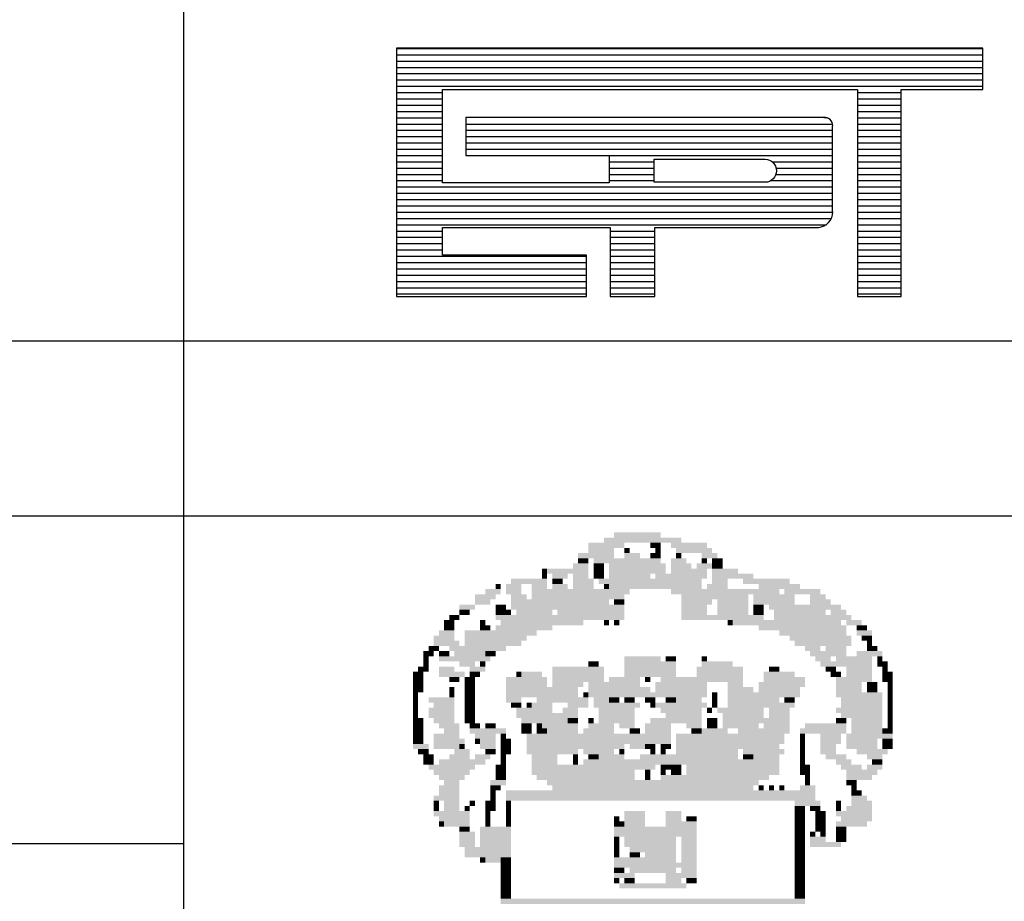
# Model space of a CAD drawing. Extents: x -299 to 1591, y -236 to 449.
# Drawn here: x 461 to 472, y 108 to 118 of the extents above; entities that cross this region are included whole.
import ezdxf

# ---------------------------------------------------------------- set-up
doc = ezdxf.new("R2010")
doc.units = 0
doc.header["$MEASUREMENT"] = 0
doc.linetypes.add('LIN0', pattern=[0])
doc.layers.get('0').update_dxf_attribs({"linetype": 'LIN0'})
doc.layers.add('PRANCHA', color=7, linetype='CONTINUOUS')

# ---------------------------------------------------------------- blocks, each defined once
blk = doc.blocks.new('*X7')
at = {"color": 0}
for p, q in [((412.223, 37.92), (427.129, 37.92)), ((412.223, 37.76), (427.129, 37.76)), ((412.223, 37.6), (427.129, 37.6)), ((412.223, 37.44), (427.129, 37.44)), ((412.223, 37.28), (427.129, 37.28)), ((412.223, 37.12), (427.129, 37.12)), ((412.223, 36.96), (427.129, 36.96)), ((412.223, 36.8), (413.384, 36.8)), ((412.223, 36.64), (413.384, 36.64)), ((423.943, 36.8), (425.05, 36.8)), ((423.943, 36.64), (425.05, 36.64)), ((412.223, 36.48), (413.384, 36.48)), ((412.223, 36.32), (413.384, 36.32)), ((423.943, 36.48), (425.05, 36.48)), ((423.943, 36.32), (425.05, 36.32)), ((412.223, 36.16), (413.384, 36.16)), ((423.087, 36.164), (423.152, 36.16)), ((423.943, 36.16), (425.05, 36.16)), ((412.223, 36), (413.384, 36)), ((412.223, 35.84), (413.384, 35.84)), ((413.978, 36), (423.306, 36)), ((413.978, 35.84), (423.31, 35.84)), ((423.943, 36), (425.05, 36)), ((423.943, 35.84), (425.05, 35.84)), ((412.223, 35.68), (413.384, 35.68)), ((413.978, 35.68), (423.31, 35.68)), ((423.943, 35.68), (425.05, 35.68)), ((412.223, 35.52), (413.384, 35.52)), ((412.223, 35.36), (413.384, 35.36)), ((413.978, 35.52), (423.31, 35.52)), ((413.978, 35.36), (423.31, 35.36)), ((423.943, 35.52), (425.05, 35.52)), ((423.943, 35.36), (425.05, 35.36)), ((412.223, 35.2), (413.384, 35.2)), ((417.624, 35.201), (423.31, 35.2)), ((423.943, 35.2), (425.05, 35.2)), ((412.223, 35.04), (413.384, 35.04)), ((412.223, 34.88), (413.384, 34.88)), ((417.624, 35.04), (418.771, 35.04)), ((417.624, 34.88), (418.771, 34.88)), ((421.773, 35.04), (423.31, 35.04)), ((421.876, 34.88), (423.31, 34.88)), ((423.943, 35.04), (425.05, 35.04)), ((423.943, 34.88), (425.05, 34.88)), ((412.223, 34.72), (413.384, 34.72)), ((412.223, 34.56), (413.384, 34.56)), ((417.624, 34.72), (418.771, 34.72)), ((417.624, 34.56), (418.771, 34.56)), ((421.743, 34.56), (423.31, 34.56)), ((421.87, 34.72), (423.31, 34.72)), ((423.943, 34.72), (425.05, 34.72)), ((423.943, 34.56), (425.05, 34.56)), ((412.223, 34.4), (423.31, 34.4)), ((423.943, 34.4), (425.05, 34.4)), ((412.223, 34.24), (423.31, 34.24)), ((412.223, 34.08), (423.31, 34.08)), ((423.943, 34.24), (425.05, 34.24)), ((423.943, 34.08), (425.05, 34.08)), ((412.223, 33.92), (423.31, 33.92)), ((423.943, 33.92), (425.05, 33.92)), ((412.223, 33.76), (423.314, 33.76)), ((412.223, 33.6), (423.276, 33.6)), ((423.943, 33.76), (425.05, 33.76)), ((423.943, 33.6), (425.05, 33.6)), ((412.223, 33.44), (423.142, 33.44)), ((423.943, 33.44), (425.05, 33.44)), ((412.223, 33.28), (413.384, 33.28)), ((412.223, 33.12), (413.384, 33.12)), ((417.651, 33.28), (418.785, 33.28)), ((417.651, 33.12), (418.785, 33.12)), ((423.943, 33.28), (425.05, 33.28)), ((423.943, 33.12), (425.05, 33.12)), ((412.223, 32.96), (413.384, 32.96)), ((417.651, 32.96), (418.785, 32.96)), ((423.943, 32.96), (425.05, 32.96)), ((412.223, 32.8), (413.384, 32.8)), ((412.223, 32.64), (417.048, 32.64)), ((417.651, 32.8), (418.785, 32.8)), ((417.651, 32.64), (418.785, 32.64)), ((423.943, 32.8), (425.05, 32.8)), ((423.943, 32.64), (425.05, 32.64)), ((412.223, 32.48), (417.048, 32.48)), ((412.223, 32.32), (417.048, 32.32)), ((417.651, 32.48), (418.785, 32.48)), ((417.651, 32.32), (418.785, 32.32)), ((423.943, 32.48), (425.05, 32.48)), ((423.943, 32.32), (425.05, 32.32)), ((412.223, 32.16), (417.048, 32.16)), ((417.651, 32.16), (418.785, 32.16)), ((423.943, 32.16), (425.05, 32.16)), ((412.223, 32), (417.048, 32)), ((412.223, 31.84), (417.048, 31.84)), ((417.651, 32), (418.785, 32)), ((417.651, 31.84), (418.785, 31.84)), ((423.943, 32), (425.05, 32)), ((423.943, 31.84), (425.05, 31.84)), ((412.223, 31.68), (417.048, 31.68)), ((417.651, 31.68), (418.785, 31.68)), ((423.943, 31.68), (425.05, 31.68))]:
    blk.add_line(p, q, dxfattribs=at)

msp = doc.modelspace()

# ---------------------------------------------------------------- linework, layer by layer
at = {"layer": 'PRANCHA', "color": 253}
msp.add_line((462.563, 105.194), (462.563, 137.194), dxfattribs=at)
at = {"layer": 'PRANCHA', "color": 9}
for p, q in [((465, 118.043), (465, 115.201)), ((471.708, 118.043), (465, 118.043)), ((471.708, 117.569), (471.708, 118.043)), ((465.523, 116.501), (465.523, 117.569)), ((465.523, 117.569), (470.274, 117.569)), ((470.274, 117.569), (470.274, 115.201)), ((470.772, 115.201), (470.772, 117.569)), ((470.772, 117.569), (471.708, 117.569)), ((465.79, 117.25), (465.79, 116.816)), ((469.889, 117.25), (465.79, 117.25)), ((469.989, 116.174), (469.989, 117.156)), ((465.79, 116.816), (467.431, 116.816)), ((467.431, 116.816), (467.431, 116.501)), ((467.431, 116.501), (465.523, 116.501)), ((465.523, 115.675), (465.523, 115.991)), ((465.523, 115.991), (467.443, 115.991)), ((467.443, 115.991), (467.443, 115.201)), ((467.953, 115.201), (467.953, 115.991)), ((467.953, 115.991), (469.825, 115.991)), ((467.172, 115.675), (465.523, 115.675)), ((467.172, 115.202), (467.172, 115.675)), ((465, 115.201), (467.172, 115.202)), ((467.443, 115.201), (467.953, 115.201)), ((470.274, 115.201), (470.772, 115.201))]:
    msp.add_line(p, q, dxfattribs=at)
at = {"layer": 'PRANCHA', "color": 254}
for p, q in [((370.437, 114.694), (550.065, 114.694)), ((370.437, 112.694), (550.065, 112.694)), ((370.437, 108.944), (462.563, 108.944))]:
    msp.add_line(p, q, dxfattribs=at)
at = {"layer": 'PRANCHA', "color": 9}
msp.add_lwpolyline([(467.947, 116.509), (467.947, 116.772), (469.216, 116.772, -1), (469.216, 116.509)], format="xyb", close=True, dxfattribs=at)
for centre, radius, start, end in [((469.898, 117.158), 0.0917, 358.8029, 96.901), ((469.808, 116.174), 0.184, 275.5294, 359.1777), ((469.827, 115.989), 0.0028, 140.741, 230.741)]:
    msp.add_arc(centre, radius, start, end, dxfattribs=at)
at = {"layer": 'PRANCHA', "color": 7}
for points in [[(467.489, 112.504), (467.725, 112.504), (467.489, 112.445), (467.725, 112.445)], [(467.725, 112.504), (468.02, 112.504), (467.725, 112.445), (468.02, 112.445)], [(467.194, 112.386), (467.607, 112.386), (467.194, 112.327), (467.607, 112.327)], [(467.371, 112.445), (468.256, 112.445), (467.371, 112.386), (468.256, 112.386)], [(467.902, 112.386), (468.02, 112.386), (467.902, 112.327), (468.02, 112.327)], [(468.138, 112.386), (468.551, 112.386), (468.138, 112.327), (468.551, 112.327)], [(467.076, 112.268), (467.489, 112.268), (467.076, 112.209), (467.489, 112.209)], [(467.194, 112.327), (467.489, 112.327), (467.194, 112.268), (467.489, 112.268)], [(467.607, 112.327), (467.666, 112.327), (467.607, 112.268), (467.666, 112.268)], [(467.607, 112.268), (467.784, 112.268), (467.607, 112.209), (467.784, 112.209)], [(467.902, 112.268), (468.02, 112.268), (467.902, 112.209), (468.02, 112.209)], [(467.961, 112.327), (468.02, 112.327), (467.961, 112.268), (468.02, 112.268)], [(468.197, 112.327), (468.61, 112.327), (468.197, 112.268), (468.61, 112.268)], [(468.197, 112.268), (468.256, 112.268), (468.197, 112.209), (468.256, 112.209)], [(468.492, 112.268), (468.67, 112.268), (468.492, 112.209), (468.67, 112.209)], [(467.017, 112.15), (467.194, 112.15), (467.017, 112.091), (467.194, 112.091)], [(467.076, 112.209), (467.194, 112.209), (467.076, 112.15), (467.194, 112.15)], [(467.253, 112.209), (468.02, 112.209), (467.253, 112.15), (468.02, 112.15)], [(467.253, 112.15), (467.371, 112.15), (467.253, 112.091), (467.371, 112.091)], [(467.43, 112.15), (468.079, 112.15), (467.43, 112.091), (468.079, 112.091)], [(468.138, 112.209), (468.315, 112.209), (468.138, 112.15), (468.315, 112.15)], [(468.138, 112.15), (468.374, 112.15), (468.138, 112.091), (468.374, 112.091)], [(468.433, 112.15), (468.61, 112.15), (468.433, 112.091), (468.61, 112.091)], [(468.492, 112.209), (468.551, 112.209), (468.492, 112.15), (468.551, 112.15)], [(468.61, 112.209), (468.729, 112.209), (468.61, 112.15), (468.729, 112.15)], [(468.61, 112.15), (468.729, 112.15), (468.61, 112.091), (468.729, 112.091)], [(466.663, 112.091), (466.722, 112.091), (466.663, 112.032), (466.722, 112.032)], [(466.663, 112.032), (466.722, 112.032), (466.663, 111.973), (466.722, 111.973)], [(466.722, 112.091), (467.194, 112.091), (466.722, 112.032), (467.194, 112.032)], [(466.781, 112.032), (466.958, 112.032), (466.781, 111.973), (466.958, 111.973)], [(467.017, 112.032), (467.194, 112.032), (467.017, 111.973), (467.194, 111.973)], [(467.253, 112.091), (467.371, 112.091), (467.253, 112.032), (467.371, 112.032)], [(467.253, 112.032), (467.371, 112.032), (467.253, 111.973), (467.371, 111.973)], [(467.43, 112.091), (468.079, 112.091), (467.43, 112.032), (468.079, 112.032)], [(467.43, 112.032), (467.902, 112.032), (467.43, 111.973), (467.902, 111.973)], [(467.961, 112.032), (468.551, 112.032), (467.961, 111.973), (468.551, 111.973)], [(468.138, 112.091), (468.551, 112.091), (468.138, 112.032), (468.551, 112.032)], [(468.61, 112.091), (468.906, 112.091), (468.61, 112.032), (468.906, 112.032)], [(468.61, 112.032), (469.083, 112.032), (468.61, 111.973), (469.083, 111.973)], [(466.132, 111.914), (466.191, 111.914), (466.132, 111.855), (466.191, 111.855)], [(466.25, 111.914), (466.427, 111.914), (466.25, 111.855), (466.427, 111.855)], [(466.309, 111.973), (466.722, 111.973), (466.309, 111.914), (466.722, 111.914)], [(466.545, 111.914), (466.722, 111.914), (466.545, 111.855), (466.722, 111.855)], [(466.781, 111.973), (466.899, 111.973), (466.781, 111.914), (466.899, 111.914)], [(466.781, 111.914), (466.958, 111.914), (466.781, 111.855), (466.958, 111.855)], [(467.017, 111.973), (467.253, 111.973), (467.017, 111.914), (467.253, 111.914)], [(467.017, 111.914), (467.253, 111.914), (467.017, 111.855), (467.253, 111.855)], [(467.312, 111.973), (467.902, 111.973), (467.312, 111.914), (467.902, 111.914)], [(467.371, 111.914), (467.43, 111.914), (467.371, 111.855), (467.43, 111.855)], [(467.43, 111.914), (468.492, 111.914), (467.43, 111.855), (468.492, 111.855)], [(467.902, 111.973), (468.492, 111.973), (467.902, 111.914), (468.492, 111.914)], [(468.551, 111.914), (468.788, 111.914), (468.551, 111.855), (468.788, 111.855)], [(468.61, 111.973), (468.788, 111.973), (468.61, 111.914), (468.788, 111.914)], [(468.965, 111.973), (469.496, 111.973), (468.965, 111.914), (469.496, 111.914)], [(469.142, 111.914), (469.614, 111.914), (469.142, 111.855), (469.614, 111.855)], [(465.896, 111.796), (466.132, 111.796), (465.896, 111.737), (466.132, 111.737)], [(466.014, 111.855), (466.191, 111.855), (466.014, 111.796), (466.191, 111.796)], [(466.25, 111.855), (466.427, 111.855), (466.25, 111.796), (466.427, 111.796)], [(466.309, 111.796), (466.486, 111.796), (466.309, 111.737), (466.486, 111.737)], [(466.545, 111.855), (467.666, 111.855), (466.545, 111.796), (467.666, 111.796)], [(466.545, 111.796), (467.607, 111.796), (466.545, 111.737), (467.607, 111.737)], [(468.138, 111.855), (469.083, 111.855), (468.138, 111.796), (469.083, 111.796)], [(468.256, 111.796), (469.024, 111.796), (468.256, 111.737), (469.024, 111.737)], [(469.083, 111.855), (469.378, 111.855), (469.083, 111.796), (469.378, 111.796)], [(469.083, 111.796), (469.555, 111.796), (469.083, 111.737), (469.555, 111.737)], [(469.437, 111.855), (469.85, 111.855), (469.437, 111.796), (469.85, 111.796)], [(469.732, 111.796), (469.909, 111.796), (469.732, 111.737), (469.909, 111.737)], [(465.719, 111.678), (465.896, 111.678), (465.719, 111.619), (465.896, 111.619)], [(465.896, 111.737), (466.073, 111.737), (465.896, 111.678), (466.073, 111.678)], [(466.132, 111.678), (466.25, 111.678), (466.132, 111.619), (466.25, 111.619)], [(466.309, 111.737), (467.43, 111.737), (466.309, 111.678), (467.43, 111.678)], [(466.309, 111.678), (467.607, 111.678), (466.309, 111.619), (467.607, 111.619)], [(467.489, 111.737), (467.607, 111.737), (467.489, 111.678), (467.607, 111.678)], [(468.256, 111.737), (468.61, 111.737), (468.256, 111.678), (468.61, 111.678)], [(468.256, 111.678), (468.551, 111.678), (468.256, 111.619), (468.551, 111.619)], [(468.67, 111.737), (469.024, 111.737), (468.67, 111.678), (469.024, 111.678)], [(468.67, 111.678), (469.024, 111.678), (468.67, 111.619), (469.024, 111.619)], [(469.083, 111.737), (469.555, 111.737), (469.083, 111.678), (469.555, 111.678)], [(469.083, 111.678), (469.201, 111.678), (469.083, 111.619), (469.201, 111.619)], [(469.26, 111.678), (469.614, 111.678), (469.26, 111.619), (469.614, 111.619)], [(469.614, 111.678), (469.909, 111.678), (469.614, 111.619), (469.909, 111.619)], [(469.732, 111.737), (469.968, 111.737), (469.732, 111.678), (469.968, 111.678)], [(469.909, 111.678), (470.086, 111.678), (469.909, 111.619), (470.086, 111.619)], [(465.601, 111.56), (465.719, 111.56), (465.601, 111.501), (465.719, 111.501)], [(465.719, 111.619), (465.837, 111.619), (465.719, 111.56), (465.837, 111.56)], [(466.132, 111.619), (466.25, 111.619), (466.132, 111.56), (466.25, 111.56)], [(466.132, 111.56), (467.607, 111.56), (466.132, 111.501), (467.607, 111.501)], [(466.25, 111.619), (466.309, 111.619), (466.25, 111.56), (466.309, 111.56)], [(466.368, 111.619), (466.781, 111.619), (466.368, 111.56), (466.781, 111.56)], [(466.84, 111.619), (467.607, 111.619), (466.84, 111.56), (467.607, 111.56)], [(468.256, 111.619), (468.551, 111.619), (468.256, 111.56), (468.551, 111.56)], [(468.256, 111.56), (469.201, 111.56), (468.256, 111.501), (469.201, 111.501)], [(468.67, 111.619), (469.024, 111.619), (468.67, 111.56), (469.024, 111.56)], [(469.083, 111.619), (469.201, 111.619), (469.083, 111.56), (469.201, 111.56)], [(469.319, 111.619), (469.909, 111.619), (469.319, 111.56), (469.909, 111.56)], [(469.319, 111.56), (470.027, 111.56), (469.319, 111.501), (470.027, 111.501)], [(469.968, 111.619), (470.145, 111.619), (469.968, 111.56), (470.145, 111.56)], [(470.027, 111.56), (470.204, 111.56), (470.027, 111.501), (470.204, 111.501)], [(465.542, 111.501), (465.66, 111.501), (465.542, 111.442), (465.66, 111.442)], [(465.542, 111.442), (465.66, 111.442), (465.542, 111.383), (465.66, 111.383)], [(465.955, 111.501), (466.014, 111.501), (465.955, 111.442), (466.014, 111.442)], [(465.955, 111.442), (466.073, 111.442), (465.955, 111.383), (466.073, 111.383)], [(466.132, 111.442), (466.781, 111.442), (466.132, 111.383), (466.781, 111.383)], [(466.191, 111.501), (466.545, 111.501), (466.191, 111.442), (466.545, 111.442)], [(466.545, 111.501), (467.135, 111.501), (466.545, 111.442), (467.135, 111.442)], [(467.371, 111.501), (467.43, 111.501), (467.371, 111.442), (467.43, 111.442)], [(467.489, 111.501), (467.548, 111.501), (467.489, 111.442), (467.548, 111.442)], [(468.788, 111.501), (468.847, 111.501), (468.788, 111.442), (468.847, 111.442)], [(468.847, 111.501), (469.26, 111.501), (468.847, 111.442), (469.26, 111.442)], [(469.142, 111.442), (470.145, 111.442), (469.142, 111.383), (470.145, 111.383)], [(469.26, 111.501), (470.086, 111.501), (469.26, 111.442), (470.086, 111.442)], [(470.145, 111.501), (470.322, 111.501), (470.145, 111.442), (470.322, 111.442)], [(470.263, 111.442), (470.381, 111.442), (470.263, 111.383), (470.381, 111.383)], [(465.424, 111.324), (465.66, 111.324), (465.424, 111.265), (465.66, 111.265)], [(465.483, 111.383), (465.66, 111.383), (465.483, 111.324), (465.66, 111.324)], [(465.778, 111.383), (466.604, 111.383), (465.778, 111.324), (466.604, 111.324)], [(465.778, 111.324), (466.486, 111.324), (465.778, 111.265), (466.486, 111.265)], [(469.378, 111.383), (470.145, 111.383), (469.378, 111.324), (470.145, 111.324)], [(469.496, 111.324), (470.204, 111.324), (469.496, 111.265), (470.204, 111.265)], [(470.263, 111.383), (470.44, 111.383), (470.263, 111.324), (470.44, 111.324)], [(470.322, 111.324), (470.44, 111.324), (470.322, 111.265), (470.44, 111.265)], [(465.424, 111.265), (465.719, 111.265), (465.424, 111.206), (465.719, 111.206)], [(465.778, 111.265), (466.427, 111.265), (465.778, 111.206), (466.427, 111.206)], [(469.555, 111.265), (469.85, 111.265), (469.555, 111.206), (469.85, 111.206)], [(469.85, 111.265), (470.204, 111.265), (469.85, 111.206), (470.204, 111.206)], [(470.381, 111.265), (470.44, 111.265), (470.381, 111.206), (470.44, 111.206)], [(465.306, 111.147), (465.424, 111.147), (465.306, 111.088), (465.424, 111.088)], [(465.365, 111.206), (465.483, 111.206), (465.365, 111.147), (465.483, 111.147)], [(465.483, 111.147), (465.601, 111.147), (465.483, 111.088), (465.601, 111.088)], [(465.601, 111.206), (466.25, 111.206), (465.601, 111.147), (466.25, 111.147)], [(465.66, 111.147), (466.014, 111.147), (465.66, 111.088), (466.014, 111.088)], [(466.014, 111.147), (466.132, 111.147), (466.014, 111.088), (466.132, 111.088)], [(469.673, 111.206), (469.85, 111.206), (469.673, 111.147), (469.85, 111.147)], [(469.732, 111.147), (470.145, 111.147), (469.732, 111.088), (470.145, 111.088)], [(469.909, 111.206), (470.145, 111.206), (469.909, 111.147), (470.145, 111.147)], [(470.263, 111.147), (470.558, 111.147), (470.263, 111.088), (470.558, 111.088)], [(470.381, 111.206), (470.499, 111.206), (470.381, 111.147), (470.499, 111.147)], [(465.306, 111.088), (465.365, 111.088), (465.306, 111.029), (465.365, 111.029)], [(465.306, 111.029), (465.365, 111.029), (465.306, 110.97), (465.365, 110.97)], [(465.483, 111.088), (465.896, 111.088), (465.483, 111.029), (465.896, 111.029)], [(465.719, 111.029), (465.896, 111.029), (465.719, 110.97), (465.896, 110.97)], [(465.896, 111.088), (466.073, 111.088), (465.896, 111.029), (466.073, 111.029)], [(465.955, 111.029), (466.014, 111.029), (465.955, 110.97), (466.014, 110.97)], [(467.194, 111.029), (467.253, 111.029), (467.194, 110.97), (467.253, 110.97)], [(467.253, 111.029), (467.312, 111.029), (467.253, 110.97), (467.312, 110.97)], [(467.607, 111.088), (467.843, 111.088), (467.607, 111.029), (467.843, 111.029)], [(467.607, 111.029), (468.197, 111.029), (467.607, 110.97), (468.197, 110.97)], [(467.843, 111.088), (468.02, 111.088), (467.843, 111.029), (468.02, 111.029)], [(468.079, 111.088), (468.197, 111.088), (468.079, 111.029), (468.197, 111.029)], [(468.492, 111.088), (468.551, 111.088), (468.492, 111.029), (468.551, 111.029)], [(468.492, 111.029), (468.847, 111.029), (468.492, 110.97), (468.847, 110.97)], [(469.791, 111.088), (469.968, 111.088), (469.791, 111.029), (469.968, 111.029)], [(469.85, 111.029), (470.44, 111.029), (469.85, 110.97), (470.44, 110.97)], [(470.027, 111.088), (470.44, 111.088), (470.027, 111.029), (470.44, 111.029)], [(470.499, 111.088), (470.558, 111.088), (470.499, 111.029), (470.558, 111.029)], [(470.499, 111.029), (470.617, 111.029), (470.499, 110.97), (470.617, 110.97)], [(465.187, 110.911), (465.306, 110.911), (465.187, 110.852), (465.306, 110.852)], [(465.246, 110.97), (465.365, 110.97), (465.246, 110.911), (465.365, 110.911)], [(465.483, 110.97), (465.66, 110.97), (465.483, 110.911), (465.66, 110.911)], [(465.483, 110.911), (465.778, 110.911), (465.483, 110.852), (465.778, 110.852)], [(465.837, 110.97), (466.014, 110.97), (465.837, 110.911), (466.014, 110.911)], [(465.837, 110.911), (465.955, 110.911), (465.837, 110.852), (465.955, 110.852)], [(466.368, 110.911), (466.427, 110.911), (466.368, 110.852), (466.427, 110.852)], [(466.427, 110.911), (466.663, 110.911), (466.427, 110.852), (466.663, 110.852)], [(466.781, 110.97), (467.371, 110.97), (466.781, 110.911), (467.371, 110.911)], [(466.781, 110.911), (467.371, 110.911), (466.781, 110.852), (467.371, 110.852)], [(467.607, 110.97), (468.197, 110.97), (467.607, 110.911), (468.197, 110.911)], [(467.607, 110.911), (468.197, 110.911), (467.607, 110.852), (468.197, 110.852)], [(468.433, 110.97), (468.965, 110.97), (468.433, 110.911), (468.965, 110.911)], [(468.433, 110.911), (468.965, 110.911), (468.433, 110.852), (468.965, 110.852)], [(469.201, 110.911), (469.555, 110.911), (469.201, 110.852), (469.555, 110.852)], [(469.26, 110.97), (469.378, 110.97), (469.26, 110.911), (469.378, 110.911)], [(469.909, 110.97), (470.027, 110.97), (469.909, 110.911), (470.027, 110.911)], [(469.968, 110.911), (470.086, 110.911), (469.968, 110.852), (470.086, 110.852)], [(470.145, 110.97), (470.44, 110.97), (470.145, 110.911), (470.44, 110.911)], [(470.145, 110.911), (470.44, 110.911), (470.145, 110.852), (470.44, 110.852)], [(470.558, 110.97), (470.617, 110.97), (470.558, 110.911), (470.617, 110.911)], [(470.558, 110.911), (470.676, 110.911), (470.558, 110.852), (470.676, 110.852)], [(465.187, 110.852), (465.306, 110.852), (465.187, 110.793), (465.306, 110.793)], [(465.187, 110.793), (465.306, 110.793), (465.187, 110.734), (465.306, 110.734)], [(465.601, 110.852), (465.719, 110.852), (465.601, 110.793), (465.719, 110.793)], [(465.778, 110.852), (465.896, 110.852), (465.778, 110.793), (465.896, 110.793)], [(465.778, 110.793), (465.896, 110.793), (465.778, 110.734), (465.896, 110.734)], [(466.25, 110.852), (466.722, 110.852), (466.25, 110.793), (466.722, 110.793)], [(466.25, 110.793), (466.722, 110.793), (466.25, 110.734), (466.722, 110.734)], [(466.781, 110.852), (467.371, 110.852), (466.781, 110.793), (467.371, 110.793)], [(466.781, 110.793), (467.135, 110.793), (466.781, 110.734), (467.135, 110.734)], [(467.194, 110.793), (467.784, 110.793), (467.194, 110.734), (467.784, 110.734)], [(467.43, 110.852), (467.784, 110.852), (467.43, 110.793), (467.784, 110.793)], [(467.843, 110.852), (467.902, 110.852), (467.843, 110.793), (467.902, 110.793)], [(467.961, 110.793), (468.551, 110.793), (467.961, 110.734), (468.551, 110.734)], [(468.02, 110.852), (468.965, 110.852), (468.02, 110.793), (468.965, 110.793)], [(468.788, 110.793), (468.965, 110.793), (468.788, 110.734), (468.965, 110.734)], [(469.142, 110.793), (469.673, 110.793), (469.142, 110.734), (469.673, 110.734)], [(469.201, 110.852), (469.673, 110.852), (469.201, 110.793), (469.673, 110.793)], [(470.027, 110.852), (470.44, 110.852), (470.027, 110.793), (470.44, 110.793)], [(470.027, 110.793), (470.322, 110.793), (470.027, 110.734), (470.322, 110.734)], [(470.381, 110.793), (470.44, 110.793), (470.381, 110.734), (470.44, 110.734)], [(470.44, 110.793), (470.499, 110.793), (470.44, 110.734), (470.499, 110.734)], [(470.558, 110.852), (470.676, 110.852), (470.558, 110.793), (470.676, 110.793)], [(470.617, 110.793), (470.676, 110.793), (470.617, 110.734), (470.676, 110.734)], [(465.187, 110.734), (465.306, 110.734), (465.187, 110.675), (465.306, 110.675)], [(465.187, 110.675), (465.246, 110.675), (465.187, 110.616), (465.246, 110.616)], [(465.601, 110.734), (465.66, 110.734), (465.601, 110.675), (465.66, 110.675)], [(465.601, 110.675), (465.66, 110.675), (465.601, 110.616), (465.66, 110.616)], [(465.778, 110.734), (465.896, 110.734), (465.778, 110.675), (465.896, 110.675)], [(465.778, 110.675), (465.896, 110.675), (465.778, 110.616), (465.896, 110.616)], [(466.25, 110.734), (466.781, 110.734), (466.25, 110.675), (466.781, 110.675)], [(466.25, 110.675), (467.076, 110.675), (466.25, 110.616), (467.076, 110.616)], [(466.781, 110.734), (467.076, 110.734), (466.781, 110.675), (467.076, 110.675)], [(467.135, 110.675), (467.194, 110.675), (467.135, 110.616), (467.194, 110.616)], [(467.194, 110.734), (467.902, 110.734), (467.194, 110.675), (467.902, 110.675)], [(467.194, 110.675), (467.489, 110.675), (467.194, 110.616), (467.489, 110.616)], [(467.489, 110.675), (468.551, 110.675), (467.489, 110.616), (468.551, 110.616)], [(467.961, 110.734), (468.551, 110.734), (467.961, 110.675), (468.551, 110.675)], [(468.61, 110.675), (468.67, 110.675), (468.61, 110.616), (468.67, 110.616)], [(468.788, 110.734), (469.083, 110.734), (468.788, 110.675), (469.083, 110.675)], [(468.788, 110.675), (469.614, 110.675), (468.788, 110.616), (469.614, 110.616)], [(469.142, 110.734), (469.614, 110.734), (469.142, 110.675), (469.614, 110.675)], [(470.027, 110.734), (470.322, 110.734), (470.027, 110.675), (470.322, 110.675)], [(470.027, 110.675), (470.558, 110.675), (470.027, 110.616), (470.558, 110.616)], [(470.381, 110.734), (470.499, 110.734), (470.381, 110.675), (470.499, 110.675)], [(470.617, 110.734), (470.676, 110.734), (470.617, 110.675), (470.676, 110.675)], [(470.617, 110.675), (470.676, 110.675), (470.617, 110.616), (470.676, 110.616)], [(465.187, 110.616), (465.246, 110.616), (465.187, 110.557), (465.246, 110.557)], [(465.187, 110.557), (465.246, 110.557), (465.187, 110.498), (465.246, 110.498)], [(465.365, 110.616), (465.66, 110.616), (465.365, 110.557), (465.66, 110.557)], [(465.424, 110.557), (465.66, 110.557), (465.424, 110.498), (465.66, 110.498)], [(465.778, 110.616), (465.896, 110.616), (465.778, 110.557), (465.896, 110.557)], [(465.778, 110.557), (465.896, 110.557), (465.778, 110.498), (465.896, 110.498)], [(466.25, 110.616), (466.427, 110.616), (466.25, 110.557), (466.427, 110.557)], [(466.309, 110.557), (466.427, 110.557), (466.309, 110.498), (466.427, 110.498)], [(466.486, 110.557), (466.545, 110.557), (466.486, 110.498), (466.545, 110.498)], [(466.545, 110.557), (466.781, 110.557), (466.545, 110.498), (466.781, 110.498)], [(466.604, 110.616), (467.194, 110.616), (466.604, 110.557), (467.194, 110.557)], [(466.958, 110.557), (467.194, 110.557), (466.958, 110.498), (467.194, 110.498)], [(467.253, 110.616), (467.43, 110.616), (467.253, 110.557), (467.43, 110.557)], [(467.253, 110.557), (467.784, 110.557), (467.253, 110.498), (467.784, 110.498)], [(467.43, 110.616), (467.548, 110.616), (467.43, 110.557), (467.548, 110.557)], [(467.607, 110.616), (467.725, 110.616), (467.607, 110.557), (467.725, 110.557)], [(467.843, 110.616), (467.961, 110.616), (467.843, 110.557), (467.961, 110.557)], [(467.902, 110.557), (467.961, 110.557), (467.902, 110.498), (467.961, 110.498)], [(467.961, 110.557), (468.551, 110.557), (467.961, 110.498), (468.551, 110.498)], [(468.079, 110.616), (468.197, 110.616), (468.079, 110.557), (468.197, 110.557)], [(468.197, 110.616), (468.492, 110.616), (468.197, 110.557), (468.492, 110.557)], [(468.61, 110.616), (468.67, 110.616), (468.61, 110.557), (468.67, 110.557)], [(468.61, 110.557), (468.67, 110.557), (468.61, 110.498), (468.67, 110.498)], [(468.788, 110.616), (469.378, 110.616), (468.788, 110.557), (469.378, 110.557)], [(468.788, 110.557), (469.555, 110.557), (468.788, 110.498), (469.555, 110.498)], [(469.437, 110.616), (469.555, 110.616), (469.437, 110.557), (469.555, 110.557)], [(470.086, 110.616), (470.558, 110.616), (470.086, 110.557), (470.558, 110.557)], [(470.086, 110.557), (470.558, 110.557), (470.086, 110.498), (470.558, 110.498)], [(470.617, 110.616), (470.676, 110.616), (470.617, 110.557), (470.676, 110.557)], [(470.617, 110.557), (470.676, 110.557), (470.617, 110.498), (470.676, 110.498)], [(465.187, 110.498), (465.246, 110.498), (465.187, 110.439), (465.246, 110.439)], [(465.187, 110.439), (465.246, 110.439), (465.187, 110.38), (465.246, 110.38)], [(465.365, 110.498), (465.66, 110.498), (465.365, 110.439), (465.66, 110.439)], [(465.365, 110.439), (465.66, 110.439), (465.365, 110.38), (465.66, 110.38)], [(465.778, 110.498), (465.896, 110.498), (465.778, 110.439), (465.896, 110.439)], [(465.778, 110.439), (465.896, 110.439), (465.778, 110.38), (465.896, 110.38)], [(466.368, 110.498), (466.781, 110.498), (466.368, 110.439), (466.781, 110.439)], [(466.368, 110.439), (467.076, 110.439), (466.368, 110.38), (467.076, 110.38)], [(466.899, 110.498), (467.076, 110.498), (466.899, 110.439), (467.076, 110.439)], [(467.312, 110.498), (467.725, 110.498), (467.312, 110.439), (467.725, 110.439)], [(467.312, 110.439), (467.489, 110.439), (467.312, 110.38), (467.489, 110.38)], [(467.489, 110.439), (467.725, 110.439), (467.489, 110.38), (467.725, 110.38)], [(468.02, 110.498), (468.492, 110.498), (468.02, 110.439), (468.492, 110.439)], [(468.079, 110.439), (468.492, 110.439), (468.079, 110.38), (468.492, 110.38)], [(468.551, 110.498), (468.61, 110.498), (468.551, 110.439), (468.61, 110.439)], [(468.67, 110.498), (469.201, 110.498), (468.67, 110.439), (469.201, 110.439)], [(468.729, 110.439), (469.201, 110.439), (468.729, 110.38), (469.201, 110.38)], [(469.26, 110.498), (469.496, 110.498), (469.26, 110.439), (469.496, 110.439)], [(469.26, 110.439), (469.496, 110.439), (469.26, 110.38), (469.496, 110.38)], [(470.027, 110.498), (470.558, 110.498), (470.027, 110.439), (470.558, 110.439)], [(470.086, 110.439), (470.558, 110.439), (470.086, 110.38), (470.558, 110.38)], [(470.617, 110.498), (470.676, 110.498), (470.617, 110.439), (470.676, 110.439)], [(470.617, 110.439), (470.676, 110.439), (470.617, 110.38), (470.676, 110.38)], [(465.187, 110.38), (465.306, 110.38), (465.187, 110.321), (465.306, 110.321)], [(465.187, 110.321), (465.306, 110.321), (465.187, 110.262), (465.306, 110.262)], [(465.424, 110.38), (465.66, 110.38), (465.424, 110.321), (465.66, 110.321)], [(465.483, 110.321), (465.719, 110.321), (465.483, 110.262), (465.719, 110.262)], [(465.778, 110.38), (465.896, 110.38), (465.778, 110.321), (465.896, 110.321)], [(465.837, 110.321), (465.955, 110.321), (465.837, 110.262), (465.955, 110.262)], [(466.014, 110.321), (466.132, 110.321), (466.014, 110.262), (466.132, 110.262)], [(466.427, 110.38), (466.958, 110.38), (466.427, 110.321), (466.958, 110.321)], [(466.427, 110.321), (466.545, 110.321), (466.427, 110.262), (466.545, 110.262)], [(466.604, 110.321), (466.663, 110.321), (466.604, 110.262), (466.663, 110.262)], [(466.663, 110.321), (467.076, 110.321), (466.663, 110.262), (467.076, 110.262)], [(466.958, 110.38), (467.076, 110.38), (466.958, 110.321), (467.076, 110.321)], [(467.194, 110.38), (467.253, 110.38), (467.194, 110.321), (467.253, 110.321)], [(467.194, 110.321), (467.489, 110.321), (467.194, 110.262), (467.489, 110.262)], [(467.312, 110.38), (467.725, 110.38), (467.312, 110.321), (467.725, 110.321)], [(467.548, 110.321), (467.725, 110.321), (467.548, 110.262), (467.725, 110.262)], [(467.843, 110.321), (468.138, 110.321), (467.843, 110.262), (468.138, 110.262)], [(467.902, 110.38), (468.492, 110.38), (467.902, 110.321), (468.492, 110.321)], [(468.315, 110.321), (468.492, 110.321), (468.315, 110.262), (468.492, 110.262)], [(468.551, 110.38), (468.67, 110.38), (468.551, 110.321), (468.67, 110.321)], [(468.551, 110.321), (468.67, 110.321), (468.551, 110.262), (468.67, 110.262)], [(468.729, 110.38), (469.201, 110.38), (468.729, 110.321), (469.201, 110.321)], [(468.729, 110.321), (469.142, 110.321), (468.729, 110.262), (469.142, 110.262)], [(469.201, 110.38), (469.496, 110.38), (469.201, 110.321), (469.496, 110.321)], [(469.201, 110.321), (469.496, 110.321), (469.201, 110.262), (469.496, 110.262)], [(469.673, 110.321), (470.145, 110.321), (469.673, 110.262), (470.145, 110.262)], [(470.027, 110.38), (470.145, 110.38), (470.027, 110.321), (470.145, 110.321)], [(470.204, 110.38), (470.558, 110.38), (470.204, 110.321), (470.558, 110.321)], [(470.204, 110.321), (470.558, 110.321), (470.204, 110.262), (470.558, 110.262)], [(470.617, 110.38), (470.676, 110.38), (470.617, 110.321), (470.676, 110.321)], [(470.617, 110.321), (470.676, 110.321), (470.617, 110.262), (470.676, 110.262)], [(465.187, 110.262), (465.306, 110.262), (465.187, 110.203), (465.306, 110.203)], [(465.187, 110.203), (465.306, 110.203), (465.187, 110.144), (465.306, 110.144)], [(465.424, 110.203), (465.719, 110.203), (465.424, 110.144), (465.719, 110.144)], [(465.542, 110.262), (465.719, 110.262), (465.542, 110.203), (465.719, 110.203)], [(465.837, 110.262), (466.25, 110.262), (465.837, 110.203), (466.25, 110.203)], [(465.896, 110.203), (466.132, 110.203), (465.896, 110.144), (466.132, 110.144)], [(466.191, 110.203), (466.25, 110.203), (466.191, 110.144), (466.25, 110.144)], [(466.427, 110.262), (466.545, 110.262), (466.427, 110.203), (466.545, 110.203)], [(466.486, 110.203), (468.138, 110.203), (466.486, 110.144), (468.138, 110.144)], [(466.604, 110.262), (466.722, 110.262), (466.604, 110.203), (466.722, 110.203)], [(466.722, 110.262), (467.076, 110.262), (466.722, 110.203), (467.076, 110.203)], [(467.135, 110.262), (467.489, 110.262), (467.135, 110.203), (467.489, 110.203)], [(467.666, 110.262), (467.784, 110.262), (467.666, 110.203), (467.784, 110.203)], [(467.843, 110.262), (468.138, 110.262), (467.843, 110.203), (468.138, 110.203)], [(468.197, 110.203), (469.437, 110.203), (468.197, 110.144), (469.437, 110.144)], [(468.374, 110.262), (468.492, 110.262), (468.374, 110.203), (468.492, 110.203)], [(468.492, 110.262), (468.788, 110.262), (468.492, 110.203), (468.788, 110.203)], [(468.906, 110.262), (469.496, 110.262), (468.906, 110.203), (469.496, 110.203)], [(469.614, 110.262), (470.145, 110.262), (469.614, 110.203), (470.145, 110.203)], [(469.614, 110.203), (469.673, 110.203), (469.614, 110.144), (469.673, 110.144)], [(469.85, 110.203), (470.086, 110.203), (469.85, 110.144), (470.086, 110.144)], [(470.145, 110.203), (470.676, 110.203), (470.145, 110.144), (470.676, 110.144)], [(470.204, 110.262), (470.558, 110.262), (470.204, 110.203), (470.558, 110.203)], [(470.558, 110.262), (470.676, 110.262), (470.558, 110.203), (470.676, 110.203)], [(465.187, 110.144), (465.306, 110.144), (465.187, 110.085), (465.306, 110.085)], [(465.187, 110.085), (465.365, 110.085), (465.187, 110.026), (465.365, 110.026)], [(465.424, 110.144), (465.778, 110.144), (465.424, 110.085), (465.778, 110.085)], [(465.424, 110.085), (465.719, 110.085), (465.424, 110.026), (465.719, 110.026)], [(465.719, 110.085), (465.778, 110.085), (465.719, 110.026), (465.778, 110.026)], [(465.896, 110.144), (465.955, 110.144), (465.896, 110.085), (465.955, 110.085)], [(465.955, 110.144), (466.132, 110.144), (465.955, 110.085), (466.132, 110.085)], [(465.955, 110.085), (466.132, 110.085), (465.955, 110.026), (466.132, 110.026)], [(466.191, 110.144), (466.309, 110.144), (466.191, 110.085), (466.309, 110.085)], [(466.191, 110.085), (466.309, 110.085), (466.191, 110.026), (466.309, 110.026)], [(466.486, 110.144), (468.138, 110.144), (466.486, 110.085), (468.138, 110.085)], [(466.486, 110.085), (467.607, 110.085), (466.486, 110.026), (467.607, 110.026)], [(467.666, 110.085), (467.843, 110.085), (467.666, 110.026), (467.843, 110.026)], [(467.843, 110.085), (467.961, 110.085), (467.843, 110.026), (467.961, 110.026)], [(468.02, 110.085), (468.138, 110.085), (468.02, 110.026), (468.138, 110.026)], [(468.197, 110.144), (469.437, 110.144), (468.197, 110.085), (469.437, 110.085)], [(468.197, 110.085), (469.378, 110.085), (468.197, 110.026), (469.378, 110.026)], [(469.614, 110.144), (469.673, 110.144), (469.614, 110.085), (469.673, 110.085)], [(469.614, 110.085), (469.673, 110.085), (469.614, 110.026), (469.673, 110.026)], [(469.85, 110.144), (470.086, 110.144), (469.85, 110.085), (470.086, 110.085)], [(469.85, 110.085), (470.027, 110.085), (469.85, 110.026), (470.027, 110.026)], [(470.145, 110.144), (470.499, 110.144), (470.145, 110.085), (470.499, 110.085)], [(470.145, 110.085), (470.499, 110.085), (470.145, 110.026), (470.499, 110.026)], [(470.558, 110.144), (470.676, 110.144), (470.558, 110.085), (470.676, 110.085)], [(470.558, 110.085), (470.676, 110.085), (470.558, 110.026), (470.676, 110.026)], [(465.246, 110.026), (465.365, 110.026), (465.246, 109.967), (465.365, 109.967)], [(465.66, 110.026), (465.837, 110.026), (465.66, 109.967), (465.837, 109.967)], [(466.014, 110.026), (466.132, 110.026), (466.014, 109.967), (466.132, 109.967)], [(466.191, 110.026), (466.309, 110.026), (466.191, 109.967), (466.309, 109.967)], [(466.486, 110.026), (467.076, 110.026), (466.486, 109.967), (467.076, 109.967)], [(467.135, 110.026), (467.312, 110.026), (467.135, 109.967), (467.312, 109.967)], [(467.312, 110.026), (467.489, 110.026), (467.312, 109.967), (467.489, 109.967)], [(467.548, 110.026), (467.607, 110.026), (467.548, 109.967), (467.607, 109.967)], [(467.902, 110.026), (467.961, 110.026), (467.902, 109.967), (467.961, 109.967)], [(468.02, 110.026), (468.079, 110.026), (468.02, 109.967), (468.079, 109.967)], [(468.197, 110.026), (468.906, 110.026), (468.197, 109.967), (468.906, 109.967)], [(468.965, 110.026), (469.437, 110.026), (468.965, 109.967), (469.437, 109.967)], [(469.614, 110.026), (469.673, 110.026), (469.614, 109.967), (469.673, 109.967)], [(469.85, 110.026), (470.027, 110.026), (469.85, 109.967), (470.027, 109.967)], [(470.263, 110.026), (470.617, 110.026), (470.263, 109.967), (470.617, 109.967)], [(465.306, 109.967), (465.424, 109.967), (465.306, 109.908), (465.424, 109.908)], [(465.306, 109.908), (465.424, 109.908), (465.306, 109.849), (465.424, 109.849)], [(465.483, 109.908), (466.014, 109.908), (465.483, 109.849), (466.014, 109.849)], [(465.601, 109.967), (465.837, 109.967), (465.601, 109.908), (465.837, 109.908)], [(465.896, 109.967), (466.073, 109.967), (465.896, 109.908), (466.073, 109.908)], [(466.191, 109.967), (466.25, 109.967), (466.191, 109.908), (466.25, 109.908)], [(466.191, 109.908), (466.25, 109.908), (466.191, 109.849), (466.25, 109.849)], [(466.545, 109.967), (466.84, 109.967), (466.545, 109.908), (466.84, 109.908)], [(466.545, 109.908), (466.84, 109.908), (466.545, 109.849), (466.84, 109.849)], [(467.017, 109.967), (467.076, 109.967), (467.017, 109.908), (467.076, 109.908)], [(467.017, 109.908), (467.076, 109.908), (467.017, 109.849), (467.076, 109.849)], [(467.135, 109.908), (469.083, 109.908), (467.135, 109.849), (469.083, 109.849)], [(467.194, 109.967), (467.253, 109.967), (467.194, 109.908), (467.253, 109.908)], [(467.253, 109.967), (467.312, 109.967), (467.253, 109.908), (467.312, 109.908)], [(467.312, 109.967), (467.607, 109.967), (467.312, 109.908), (467.607, 109.908)], [(467.784, 109.967), (468.906, 109.967), (467.784, 109.908), (468.906, 109.908)], [(468.965, 109.967), (469.083, 109.967), (468.965, 109.908), (469.083, 109.908)], [(469.083, 109.967), (469.378, 109.967), (469.083, 109.908), (469.378, 109.908)], [(469.083, 109.908), (469.378, 109.908), (469.083, 109.849), (469.378, 109.849)], [(469.614, 109.967), (469.673, 109.967), (469.614, 109.908), (469.673, 109.908)], [(469.614, 109.908), (469.673, 109.908), (469.614, 109.849), (469.673, 109.849)], [(469.909, 109.967), (470.145, 109.967), (469.909, 109.908), (470.145, 109.908)], [(470.027, 109.908), (470.204, 109.908), (470.027, 109.849), (470.204, 109.849)], [(470.381, 109.967), (470.558, 109.967), (470.381, 109.908), (470.558, 109.908)], [(470.44, 109.908), (470.558, 109.908), (470.44, 109.849), (470.558, 109.849)], [(465.365, 109.849), (465.896, 109.849), (465.365, 109.79), (465.896, 109.79)], [(465.424, 109.79), (465.837, 109.79), (465.424, 109.731), (465.837, 109.731)], [(466.132, 109.849), (466.25, 109.849), (466.132, 109.79), (466.25, 109.79)], [(466.132, 109.79), (466.25, 109.79), (466.132, 109.731), (466.25, 109.731)], [(466.545, 109.849), (467.961, 109.849), (466.545, 109.79), (467.961, 109.79)], [(466.545, 109.79), (467.725, 109.79), (466.545, 109.731), (467.725, 109.731)], [(467.843, 109.79), (467.902, 109.79), (467.843, 109.731), (467.902, 109.731)], [(468.02, 109.849), (468.138, 109.849), (468.02, 109.79), (468.138, 109.79)], [(468.02, 109.79), (468.079, 109.79), (468.02, 109.731), (468.079, 109.731)], [(468.138, 109.849), (468.256, 109.849), (468.138, 109.79), (468.256, 109.79)], [(468.138, 109.79), (468.256, 109.79), (468.138, 109.731), (468.256, 109.731)], [(468.315, 109.849), (469.378, 109.849), (468.315, 109.79), (469.378, 109.79)], [(468.315, 109.79), (469.378, 109.79), (468.315, 109.731), (469.378, 109.731)], [(469.614, 109.849), (469.732, 109.849), (469.614, 109.79), (469.732, 109.79)], [(469.614, 109.79), (469.732, 109.79), (469.614, 109.731), (469.732, 109.731)], [(470.086, 109.849), (470.322, 109.849), (470.086, 109.79), (470.322, 109.79)], [(470.145, 109.79), (470.499, 109.79), (470.145, 109.731), (470.499, 109.731)], [(470.381, 109.849), (470.558, 109.849), (470.381, 109.79), (470.558, 109.79)], [(465.483, 109.731), (465.778, 109.731), (465.483, 109.671), (465.778, 109.671)], [(465.542, 109.671), (465.719, 109.671), (465.542, 109.612), (465.719, 109.612)], [(466.073, 109.671), (466.25, 109.671), (466.073, 109.612), (466.25, 109.612)], [(466.132, 109.731), (466.25, 109.731), (466.132, 109.671), (466.25, 109.671)], [(466.604, 109.731), (467.725, 109.731), (466.604, 109.671), (467.725, 109.671)], [(466.722, 109.671), (469.142, 109.671), (466.722, 109.612), (469.142, 109.612)], [(467.843, 109.731), (467.902, 109.731), (467.843, 109.671), (467.902, 109.671)], [(468.02, 109.731), (468.256, 109.731), (468.02, 109.671), (468.256, 109.671)], [(468.256, 109.731), (469.26, 109.731), (468.256, 109.671), (469.26, 109.671)], [(469.673, 109.731), (469.732, 109.731), (469.673, 109.671), (469.732, 109.671)], [(469.673, 109.671), (469.732, 109.671), (469.673, 109.612), (469.732, 109.612)], [(470.145, 109.731), (470.44, 109.731), (470.145, 109.671), (470.44, 109.671)], [(470.145, 109.671), (470.263, 109.671), (470.145, 109.612), (470.263, 109.612)], [(465.483, 109.612), (465.719, 109.612), (465.483, 109.553), (465.719, 109.553)], [(465.483, 109.553), (465.719, 109.553), (465.483, 109.494), (465.719, 109.494)], [(466.073, 109.612), (466.191, 109.612), (466.073, 109.553), (466.191, 109.553)], [(466.073, 109.553), (466.132, 109.553), (466.073, 109.494), (466.132, 109.494)], [(466.25, 109.553), (469.791, 109.553), (466.25, 109.494), (469.791, 109.494)], [(466.781, 109.612), (469.083, 109.612), (466.781, 109.553), (469.083, 109.553)], [(469.142, 109.612), (469.201, 109.612), (469.142, 109.553), (469.201, 109.553)], [(469.26, 109.612), (469.319, 109.612), (469.26, 109.553), (469.319, 109.553)], [(469.378, 109.612), (469.437, 109.612), (469.378, 109.553), (469.437, 109.553)], [(469.614, 109.612), (469.791, 109.612), (469.614, 109.553), (469.791, 109.553)], [(470.204, 109.612), (470.263, 109.612), (470.204, 109.553), (470.263, 109.553)], [(470.204, 109.553), (470.322, 109.553), (470.204, 109.494), (470.322, 109.494)], [(465.424, 109.494), (465.719, 109.494), (465.424, 109.435), (465.719, 109.435)], [(465.424, 109.435), (465.483, 109.435), (465.424, 109.376), (465.483, 109.376)], [(465.542, 109.435), (465.719, 109.435), (465.542, 109.376), (465.719, 109.376)], [(465.837, 109.435), (465.896, 109.435), (465.837, 109.376), (465.896, 109.376)], [(466.014, 109.435), (466.132, 109.435), (466.014, 109.376), (466.132, 109.376)], [(466.073, 109.494), (466.132, 109.494), (466.073, 109.435), (466.132, 109.435)], [(466.25, 109.494), (469.791, 109.494), (466.25, 109.435), (469.791, 109.435)], [(466.25, 109.435), (466.309, 109.435), (466.25, 109.376), (466.309, 109.376)], [(469.555, 109.435), (469.85, 109.435), (469.555, 109.376), (469.85, 109.376)], [(470.027, 109.435), (470.086, 109.435), (470.027, 109.376), (470.086, 109.376)], [(470.204, 109.494), (470.381, 109.494), (470.204, 109.435), (470.381, 109.435)], [(470.204, 109.435), (470.44, 109.435), (470.204, 109.376), (470.44, 109.376)], [(465.424, 109.376), (465.483, 109.376), (465.424, 109.317), (465.483, 109.317)], [(465.424, 109.317), (465.837, 109.317), (465.424, 109.258), (465.837, 109.258)], [(465.542, 109.376), (465.719, 109.376), (465.542, 109.317), (465.719, 109.317)], [(465.778, 109.376), (465.837, 109.376), (465.778, 109.317), (465.837, 109.317)], [(466.014, 109.376), (466.132, 109.376), (466.014, 109.317), (466.132, 109.317)], [(466.014, 109.317), (466.073, 109.317), (466.014, 109.258), (466.073, 109.258)], [(466.25, 109.376), (466.309, 109.376), (466.25, 109.317), (466.309, 109.317)], [(466.25, 109.317), (466.309, 109.317), (466.25, 109.258), (466.309, 109.258)], [(467.607, 109.317), (467.843, 109.317), (467.607, 109.258), (467.843, 109.258)], [(468.079, 109.317), (468.256, 109.317), (468.079, 109.258), (468.256, 109.258)], [(469.555, 109.376), (469.673, 109.376), (469.555, 109.317), (469.673, 109.317)], [(469.555, 109.317), (469.673, 109.317), (469.555, 109.258), (469.673, 109.258)], [(469.732, 109.376), (469.85, 109.376), (469.732, 109.317), (469.85, 109.317)], [(469.791, 109.317), (469.909, 109.317), (469.791, 109.258), (469.909, 109.258)], [(470.027, 109.376), (470.086, 109.376), (470.027, 109.317), (470.086, 109.317)], [(470.027, 109.317), (470.44, 109.317), (470.027, 109.258), (470.44, 109.258)], [(470.145, 109.376), (470.44, 109.376), (470.145, 109.317), (470.44, 109.317)], [(465.483, 109.258), (465.837, 109.258), (465.483, 109.199), (465.837, 109.199)], [(465.483, 109.199), (465.542, 109.199), (465.483, 109.14), (465.542, 109.14)], [(465.542, 109.199), (465.837, 109.199), (465.542, 109.14), (465.837, 109.14)], [(466.014, 109.258), (466.073, 109.258), (466.014, 109.199), (466.073, 109.199)], [(466.014, 109.199), (466.073, 109.199), (466.014, 109.14), (466.073, 109.14)], [(466.25, 109.258), (466.309, 109.258), (466.25, 109.199), (466.309, 109.199)], [(466.25, 109.199), (466.309, 109.199), (466.25, 109.14), (466.309, 109.14)], [(467.489, 109.258), (467.548, 109.258), (467.489, 109.199), (467.548, 109.199)], [(467.489, 109.199), (467.607, 109.199), (467.489, 109.14), (467.607, 109.14)], [(467.607, 109.258), (467.843, 109.258), (467.607, 109.199), (467.843, 109.199)], [(467.607, 109.199), (467.843, 109.199), (467.607, 109.14), (467.843, 109.14)], [(468.079, 109.258), (468.256, 109.258), (468.079, 109.199), (468.256, 109.199)], [(468.079, 109.199), (468.256, 109.199), (468.079, 109.14), (468.256, 109.14)], [(468.256, 109.199), (468.433, 109.199), (468.256, 109.14), (468.433, 109.14)], [(468.315, 109.258), (468.433, 109.258), (468.315, 109.199), (468.433, 109.199)], [(469.555, 109.258), (469.673, 109.258), (469.555, 109.199), (469.673, 109.199)], [(469.555, 109.199), (469.673, 109.199), (469.555, 109.14), (469.673, 109.14)], [(469.791, 109.258), (469.909, 109.258), (469.791, 109.199), (469.909, 109.199)], [(469.791, 109.199), (469.909, 109.199), (469.791, 109.14), (469.909, 109.14)], [(470.027, 109.199), (470.381, 109.199), (470.027, 109.14), (470.381, 109.14)], [(470.086, 109.258), (470.44, 109.258), (470.086, 109.199), (470.44, 109.199)], [(465.719, 109.14), (465.837, 109.14), (465.719, 109.081), (465.837, 109.081)], [(465.719, 109.081), (465.896, 109.081), (465.719, 109.022), (465.896, 109.022)], [(465.955, 109.14), (466.309, 109.14), (465.955, 109.081), (466.309, 109.081)], [(465.955, 109.081), (466.309, 109.081), (465.955, 109.022), (466.309, 109.022)], [(467.489, 109.14), (468.433, 109.14), (467.489, 109.081), (468.433, 109.081)], [(467.489, 109.081), (468.433, 109.081), (467.489, 109.022), (468.433, 109.022)], [(469.555, 109.14), (469.673, 109.14), (469.555, 109.081), (469.673, 109.081)], [(469.555, 109.081), (469.673, 109.081), (469.555, 109.022), (469.673, 109.022)], [(469.732, 109.081), (469.791, 109.081), (469.732, 109.022), (469.791, 109.022)], [(469.791, 109.14), (469.909, 109.14), (469.791, 109.081), (469.909, 109.081)], [(469.85, 109.081), (469.909, 109.081), (469.85, 109.022), (469.909, 109.022)], [(470.027, 109.14), (470.145, 109.14), (470.027, 109.081), (470.145, 109.081)], [(470.027, 109.081), (470.145, 109.081), (470.027, 109.022), (470.145, 109.022)], [(465.719, 109.022), (465.896, 109.022), (465.719, 108.963), (465.896, 108.963)], [(465.719, 108.963), (465.896, 108.963), (465.719, 108.904), (465.896, 108.904)], [(465.955, 109.022), (466.309, 109.022), (465.955, 108.963), (466.309, 108.963)], [(465.955, 108.963), (466.309, 108.963), (465.955, 108.904), (466.309, 108.904)], [(467.489, 109.022), (467.548, 109.022), (467.489, 108.963), (467.548, 108.963)], [(467.489, 108.963), (467.548, 108.963), (467.489, 108.904), (467.548, 108.904)], [(467.607, 109.022), (468.197, 109.022), (467.607, 108.963), (468.197, 108.963)], [(467.607, 108.963), (468.197, 108.963), (467.607, 108.904), (468.197, 108.904)], [(468.256, 109.022), (468.433, 109.022), (468.256, 108.963), (468.433, 108.963)], [(468.256, 108.963), (468.433, 108.963), (468.256, 108.904), (468.433, 108.904)], [(469.555, 109.022), (469.673, 109.022), (469.555, 108.963), (469.673, 108.963)], [(469.555, 108.963), (469.673, 108.963), (469.555, 108.904), (469.673, 108.904)], [(469.732, 109.022), (469.909, 109.022), (469.732, 108.963), (469.909, 108.963)], [(469.732, 108.963), (470.086, 108.963), (469.732, 108.904), (470.086, 108.904)], [(470.027, 109.022), (470.145, 109.022), (470.027, 108.963), (470.145, 108.963)], [(465.778, 108.904), (466.309, 108.904), (465.778, 108.845), (466.309, 108.845)], [(465.778, 108.845), (466.309, 108.845), (465.778, 108.786), (466.309, 108.786)], [(467.489, 108.904), (467.548, 108.904), (467.489, 108.845), (467.548, 108.845)], [(467.489, 108.845), (467.548, 108.845), (467.489, 108.786), (467.548, 108.786)], [(467.666, 108.904), (468.197, 108.904), (467.666, 108.845), (468.197, 108.845)], [(467.666, 108.845), (467.784, 108.845), (467.666, 108.786), (467.784, 108.786)], [(467.843, 108.845), (468.02, 108.845), (467.843, 108.786), (468.02, 108.786)], [(468.02, 108.845), (468.197, 108.845), (468.02, 108.786), (468.197, 108.786)], [(468.256, 108.904), (468.433, 108.904), (468.256, 108.845), (468.433, 108.845)], [(468.256, 108.845), (468.433, 108.845), (468.256, 108.786), (468.433, 108.786)], [(469.555, 108.904), (469.673, 108.904), (469.555, 108.845), (469.673, 108.845)], [(469.555, 108.845), (469.673, 108.845), (469.555, 108.786), (469.673, 108.786)], [(465.955, 108.786), (466.014, 108.786), (465.955, 108.727), (466.014, 108.727)], [(466.014, 108.786), (466.191, 108.786), (466.014, 108.727), (466.191, 108.727)], [(466.191, 108.786), (466.309, 108.786), (466.191, 108.727), (466.309, 108.727)], [(467.489, 108.786), (468.197, 108.786), (467.489, 108.727), (468.197, 108.727)], [(468.256, 108.786), (468.433, 108.786), (468.256, 108.727), (468.433, 108.727)], [(469.555, 108.786), (469.673, 108.786), (469.555, 108.727), (469.673, 108.727)], [(466.191, 108.727), (466.309, 108.727), (466.191, 108.668), (466.309, 108.668)], [(466.191, 108.668), (466.309, 108.668), (466.191, 108.609), (466.309, 108.609)], [(467.489, 108.727), (468.433, 108.727), (467.489, 108.668), (468.433, 108.668)], [(467.489, 108.668), (467.607, 108.668), (467.489, 108.609), (467.607, 108.609)], [(467.666, 108.668), (468.197, 108.668), (467.666, 108.609), (468.197, 108.609)], [(468.256, 108.668), (468.433, 108.668), (468.256, 108.609), (468.433, 108.609)], [(469.555, 108.727), (469.673, 108.727), (469.555, 108.668), (469.673, 108.668)], [(469.555, 108.668), (469.673, 108.668), (469.555, 108.609), (469.673, 108.609)], [(466.191, 108.609), (466.309, 108.609), (466.191, 108.55), (466.309, 108.55)], [(466.191, 108.55), (466.309, 108.55), (466.191, 108.491), (466.309, 108.491)], [(467.489, 108.609), (467.725, 108.609), (467.489, 108.55), (467.725, 108.55)], [(467.489, 108.55), (467.548, 108.55), (467.489, 108.491), (467.548, 108.491)], [(467.607, 108.55), (467.725, 108.55), (467.607, 108.491), (467.725, 108.491)], [(468.079, 108.609), (468.433, 108.609), (468.079, 108.55), (468.433, 108.55)], [(468.079, 108.55), (468.256, 108.55), (468.079, 108.491), (468.256, 108.491)], [(468.315, 108.55), (468.433, 108.55), (468.315, 108.491), (468.433, 108.491)], [(469.555, 108.609), (469.673, 108.609), (469.555, 108.55), (469.673, 108.55)], [(469.555, 108.55), (469.673, 108.55), (469.555, 108.491), (469.673, 108.491)], [(466.191, 108.491), (466.309, 108.491), (466.191, 108.432), (466.309, 108.432)], [(466.191, 108.432), (466.309, 108.432), (466.191, 108.373), (466.309, 108.373)], [(467.548, 108.491), (468.315, 108.491), (467.548, 108.432), (468.315, 108.432)], [(469.555, 108.491), (469.673, 108.491), (469.555, 108.432), (469.673, 108.432)], [(469.555, 108.432), (469.673, 108.432), (469.555, 108.373), (469.673, 108.373)], [(466.191, 108.373), (466.309, 108.373), (466.191, 108.314), (466.309, 108.314)], [(466.191, 108.314), (469.673, 108.314), (466.191, 108.255), (469.673, 108.255)], [(469.555, 108.373), (469.673, 108.373), (469.555, 108.314), (469.673, 108.314)]]:
    msp.add_solid(points, dxfattribs=at)

# ---------------------------------------------------------------- block references
at = {"layer": 'PRANCHA', "color": 9, "xscale": 0.4500084923495999, "yscale": 0.4500084923495999, "zscale": 0.4500084923495999}
msp.add_blockref('*X7', (279.496, 100.975), dxfattribs=at)

doc.saveas('drawing.dxf')
